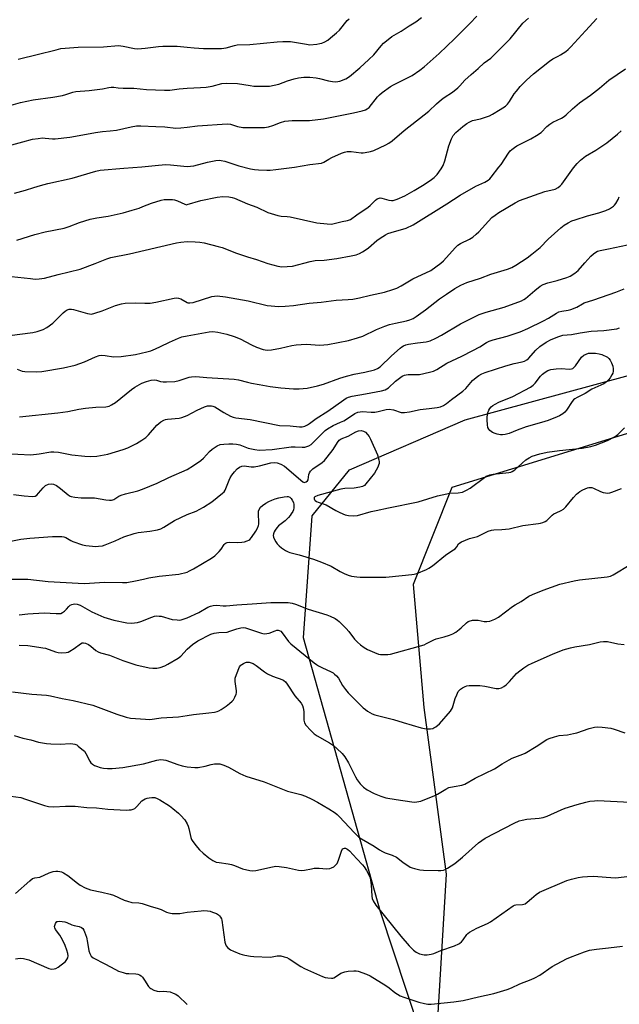
# Model space of a CAD drawing. Units: inches. Extents: x 1171771 to 1177771, y 541458 to 545459.
# Drawn here: x 1172930 to 1173181, y 542219 to 542632 of the extents above; entities that cross this region are included whole.
import ezdxf

# ---------------------------------------------------------------- set-up
doc = ezdxf.new("R2010")
doc.units = ezdxf.units.IN
doc.header["$MEASUREMENT"] = 0
for name, color, linetype in [('NTRL-Farm Land', 3, 'Continuous'), ('NTRL-Trees', 3, 'Continuous'), ('Undefined', 1, 'Continuous')]:
    doc.layers.add(name, color=color, linetype=linetype)

msp = doc.modelspace()

# ---------------------------------------------------------------- linework, layer by layer
at = {"layer": 'NTRL-Farm Land'}
msp.add_polyline3d([(1172595.78, 542095.93, 0), (1172599.94, 542099, 0), (1172604.62, 542102.05, 0), (1172609.61, 542104.94, 0), (1172615.14, 542107.83, 0), (1172621.27, 542110.71, 0), (1172627.73, 542113.49, 0), (1172638.93, 542117.81, 0), (1172652.55, 542122.55, 0), (1172705.2, 542139.27, 0), (1172729.14, 542147.3, 0), (1172798.22, 542145.82, 0), (1172897.71, 542135.68, 0), (1173003.02, 542124.82, 0), (1173104.15, 542117.86, 0), (1173111.96, 542124.71, 0), (1173114.27, 542157.02, 0), (1173081.19, 542257.34, 0), (1173048.78, 542372.41, 0), (1173052.45, 542423.54, 0), (1173068.07, 542442.88, 0), (1173116.6, 542463.83, 0), (1173227.24, 542493.99, 0)], dxfattribs=at)
at = {"layer": 'NTRL-Trees'}
msp.add_polyline3d([(1173583.54, 543755.54, 0), (1173574.43, 543638.43, 0), (1173575.83, 543471.54, 0), (1173445.44, 542932.28, 0), (1173373.28, 542585.37, 0), (1173311.32, 542497.07, 0), (1173111.04, 542435.48, 0), (1173094.88, 542394.75, 0), (1173099.36, 542343.05, 0), (1173108.67, 542273.17, 0), (1173102.41, 542168.1, 0), (1173073.4, 542123.29, 0), (1172549.28, 542103.92, 0), (1172519.24, 541868.18, 0), (1172471.31, 541783.23, 0), (1172121.45, 541529.46, 0), (1171982.82, 541515.11, 0), (1171913.88, 541556.17, 0), (1172009.74, 542661.19, 0), (1171998.61, 542817.94, 0), (1171863.54, 542804.61, 0), (1171770.67, 542776.54, 0), (1171770.75, 544118.02, 0)], dxfattribs=at)
at = {"layer": 'Undefined'}
for points, elevation in [([(1173000, 542586.76), (1173004.37, 542587.31), (1173016.81, 542588.13), (1173018.21, 542587.93), (1173021.21, 542586.98), (1173023.41, 542586.61), (1173030.39, 542586.51), (1173032.42, 542586.57), (1173034.09, 542586.86), (1173036, 542587.35), (1173039.16, 542588.74), (1173041.02, 542589.27), (1173044.13, 542589.45), (1173051.3, 542589.52), (1173057.21, 542590.22), (1173069.86, 542592.72), (1173073.51, 542593.6), (1173074.88, 542594.01), (1173075.61, 542594.36), (1173076.34, 542594.94), (1173079.88, 542599.51), (1173080.67, 542600.33), (1173081.8, 542601.22), (1173085.35, 542603.75), (1173086.53, 542604.5), (1173093.09, 542607.7), (1173094.39, 542608.42), (1173097.61, 542610.61), (1173099.4, 542612.01), (1173105.73, 542617.63), (1173112.13, 542623.73), (1173118.69, 542630.21), (1173121.63, 542633.34)], 376), ([(1173000, 542603.03), (1173005.64, 542603.3), (1173007.94, 542603.54), (1173010.47, 542603.94), (1173014.51, 542605), (1173016.64, 542605.22), (1173021.19, 542605.08), (1173026.53, 542604.15), (1173027.96, 542603.97), (1173032.74, 542603.9), (1173034.53, 542603.96), (1173036.5, 542604.28), (1173038.44, 542604.74), (1173042.18, 542606.18), (1173044.98, 542607.06), (1173046.71, 542607.39), (1173049.05, 542607.65), (1173051.43, 542607.65), (1173054.1, 542607.48), (1173055.49, 542607.21), (1173059.35, 542606.23), (1173061.03, 542605.95), (1173062.42, 542605.81), (1173063.26, 542605.87), (1173064.11, 542606.08), (1173066.61, 542607.05), (1173068.07, 542608.05), (1173072.44, 542611.67), (1173076.31, 542615.12), (1173078.28, 542617.07), (1173081.36, 542620.92), (1173082.37, 542621.92), (1173083.67, 542623.02), (1173085.94, 542624.72), (1173089.88, 542626.97), (1173093.14, 542629.25), (1173095.96, 542630.89), (1173098.28, 542632.7)], 374), ([(1173000, 542570.2), (1173001.49, 542570.3), (1173002.83, 542570.49), (1173008.61, 542572.08), (1173012.06, 542572.7), (1173013.49, 542572.82), (1173014.35, 542572.71), (1173015.79, 542572.39), (1173021.77, 542570.54), (1173026.61, 542569.27), (1173028.23, 542568.93), (1173029.92, 542568.76), (1173033.48, 542568.64), (1173034.86, 542568.7), (1173037.19, 542568.93), (1173045.09, 542569.93), (1173051.47, 542570.99), (1173056.33, 542571.67), (1173057.39, 542572.01), (1173059.51, 542573.34), (1173060.79, 542574), (1173064.75, 542575.78), (1173066.09, 542576.29), (1173067.16, 542576.48), (1173068.77, 542576.53), (1173073.01, 542576.01), (1173073.86, 542576), (1173074.7, 542576.11), (1173076.93, 542576.56), (1173078.3, 542576.95), (1173083.37, 542579.23), (1173084.61, 542579.95), (1173085.99, 542580.95), (1173091.05, 542585.29), (1173099.42, 542591.83), (1173101.42, 542593.5), (1173104.58, 542596.53), (1173106.7, 542598.33), (1173107.85, 542599.18), (1173111.33, 542601.42), (1173113.63, 542603.26), (1173114.45, 542604.06), (1173116.55, 542606.38), (1173119.12, 542608.87), (1173122.18, 542611.4), (1173124.69, 542613.66), (1173127.43, 542615.72), (1173130.57, 542618.7), (1173133.91, 542622.1), (1173135.52, 542623.84), (1173140.92, 542630.32), (1173143.17, 542632.48)], 378), ([(1173000, 542554.19), (1173005.79, 542555.87), (1173012.61, 542557.4), (1173014.95, 542557.65), (1173017.48, 542557.45), (1173018.86, 542557.21), (1173019.94, 542556.85), (1173025.36, 542554.54), (1173029.25, 542553.07), (1173033.83, 542550.91), (1173038.04, 542549.58), (1173039.43, 542549.29), (1173042.03, 542549.17), (1173043.18, 542549.03), (1173054.43, 542546.59), (1173058.8, 542546.12), (1173060.55, 542546.04), (1173061.76, 542546.23), (1173065.11, 542547.12), (1173067.33, 542547.59), (1173068.5, 542548.02), (1173071.19, 542549.96), (1173075.95, 542553.13), (1173076.77, 542553.82), (1173079.06, 542556.07), (1173079.74, 542556.6), (1173080.21, 542556.84), (1173080.95, 542557), (1173081.72, 542556.98), (1173084.7, 542556.13), (1173085.71, 542555.98), (1173086.45, 542555.99), (1173087.3, 542556.18), (1173088.13, 542556.47), (1173091.39, 542557.86), (1173095.3, 542560.08), (1173098.76, 542562.22), (1173102, 542564.34), (1173103.61, 542565.53), (1173104.89, 542566.87), (1173106.55, 542569.18), (1173107.39, 542570.66), (1173108.08, 542572.56), (1173109.87, 542578.87), (1173110.91, 542581.8), (1173111.59, 542583.22), (1173112.71, 542584.45), (1173115.66, 542586.96), (1173117.3, 542588.22), (1173118.28, 542588.83), (1173119.8, 542589.46), (1173123.03, 542590.16), (1173126.86, 542591.46), (1173128.15, 542592.13), (1173131.41, 542594.12), (1173133.59, 542595.58), (1173134.38, 542596.38), (1173135.26, 542597.47), (1173137.29, 542600.65), (1173138.14, 542601.8), (1173139.8, 542603.74), (1173142.37, 542606.39), (1173145.37, 542609.13), (1173152.06, 542614.44), (1173153.43, 542615.33), (1173155.67, 542616.45), (1173156.66, 542617.03), (1173158.84, 542618.44), (1173159.9, 542619.27), (1173161.06, 542620.45), (1173167.13, 542627.22), (1173171.92, 542632.31)], 380), ([(1173000, 542620.33), (1173002.95, 542619.98), (1173006.82, 542619.71), (1173011.76, 542619.7), (1173014.41, 542619.79), (1173016.45, 542620.03), (1173019.91, 542621.04), (1173021, 542621.26), (1173026.32, 542621.36), (1173037.8, 542622.54), (1173040.16, 542622.68), (1173042.23, 542622.71), (1173043.4, 542622.65), (1173050.08, 542621.5), (1173051.54, 542621.34), (1173054.48, 542621.59), (1173055.64, 542621.77), (1173056.48, 542622), (1173057.79, 542622.57), (1173059.05, 542623.28), (1173060.22, 542624.17), (1173062.69, 542626.27), (1173063.94, 542627.49), (1173067.23, 542631.48), (1173068.01, 542632.24)], 372), ([(1173000, 542538.66), (1173003.35, 542538.62), (1173005.39, 542538.49), (1173007.1, 542538.15), (1173013.05, 542536.69), (1173014.71, 542536.16), (1173020.67, 542533.89), (1173025.41, 542532.29), (1173029.1, 542531.2), (1173033.81, 542529.55), (1173038.01, 542528.41), (1173039.7, 542528.13), (1173041.98, 542528.19), (1173044.26, 542528.41), (1173051.57, 542530.38), (1173053.73, 542530.68), (1173057.49, 542530.95), (1173062.87, 542531.65), (1173068.86, 542532.65), (1173070.93, 542533.17), (1173072.35, 542533.67), (1173073.56, 542534.35), (1173075.19, 542535.42), (1173076.1, 542536.12), (1173079.6, 542539.2), (1173081.02, 542540.18), (1173083.24, 542541.53), (1173084.26, 542542.04), (1173085.59, 542542.52), (1173091.89, 542544.37), (1173094.85, 542545.71), (1173108.98, 542554.58), (1173114.55, 542558.21), (1173121.18, 542561.92), (1173124.94, 542563.68), (1173126.35, 542564.53), (1173126.99, 542565.07), (1173127.58, 542565.71), (1173130.84, 542569.87), (1173131.7, 542571.05), (1173134.86, 542575.81), (1173135.56, 542576.72), (1173136.18, 542577.33), (1173137.35, 542578.23), (1173138.34, 542578.87), (1173144.2, 542581.76), (1173146.66, 542583.19), (1173148.49, 542584.5), (1173150.88, 542586.94), (1173152.2, 542588.04), (1173153.44, 542588.78), (1173157.05, 542590.49), (1173158.23, 542591.17), (1173159.07, 542591.83), (1173161.75, 542594.4), (1173164.68, 542596.89), (1173169.21, 542600.11), (1173173.03, 542603.13), (1173176.96, 542606.42), (1173183.88, 542611.16)], 382), ([(1173000, 542513.11), (1173000.37, 542513), (1173001.22, 542512.93), (1173002.61, 542513.09), (1173010.38, 542515.57), (1173011.5, 542515.83), (1173012.62, 542515.89), (1173016.18, 542515.45), (1173025.58, 542513.79), (1173033.63, 542511.92), (1173038.54, 542511.44), (1173041.15, 542511.52), (1173044.64, 542511.8), (1173051.27, 542512.81), (1173056.28, 542513.3), (1173062.49, 542514.08), (1173067.53, 542514.31), (1173069.51, 542514.55), (1173072.29, 542515.06), (1173076.93, 542516.25), (1173082.88, 542517.48), (1173086.31, 542518.53), (1173087.99, 542519.15), (1173089.78, 542520.09), (1173094.77, 542523.11), (1173102.21, 542526.61), (1173104.38, 542528.1), (1173106.47, 542529.68), (1173107.58, 542530.62), (1173112.51, 542536.08), (1173113.54, 542537.12), (1173114.74, 542537.91), (1173118.5, 542539.64), (1173119.91, 542540.61), (1173121.27, 542541.75), (1173122.34, 542542.78), (1173127.88, 542548.79), (1173129.2, 542549.83), (1173130.83, 542550.95), (1173137.64, 542554.96), (1173139.46, 542555.87), (1173150.11, 542559.7), (1173154.44, 542560.72), (1173155.69, 542561.4), (1173156.58, 542562.12), (1173157.16, 542562.74), (1173162.13, 542569.68), (1173163.65, 542571.46), (1173165.07, 542572.93), (1173167.2, 542574.57), (1173171.42, 542577.09), (1173176.12, 542580.15), (1173180.54, 542583.72), (1173182.1, 542585.11)], 384), ([(1173000, 542499.18), (1173009.25, 542500.81), (1173010.87, 542500.88), (1173012.91, 542500.6), (1173016.68, 542499.85), (1173019.81, 542498.81), (1173022.22, 542497.85), (1173027.08, 542495.34), (1173029.19, 542494.42), (1173031.88, 542493.42), (1173032.72, 542493.25), (1173033.87, 542493.15), (1173035.35, 542493.27), (1173039.19, 542493.93), (1173044.01, 542495.11), (1173045.75, 542495.38), (1173049.9, 542495.64), (1173055.71, 542495.27), (1173057.39, 542495.31), (1173059.06, 542495.47), (1173067.68, 542497.17), (1173071.55, 542498.28), (1173073.73, 542499.03), (1173079.5, 542501.82), (1173083.01, 542503.2), (1173084.93, 542503.83), (1173087.47, 542504.5), (1173092.11, 542505.44), (1173093.48, 542505.88), (1173094.82, 542506.44), (1173096.09, 542507.22), (1173100.01, 542509.97), (1173105.95, 542514.6), (1173108.84, 542516.66), (1173112.3, 542518.98), (1173114.82, 542520.42), (1173117.41, 542521.48), (1173123.05, 542523.38), (1173127.37, 542524.95), (1173134.44, 542527.06), (1173136.23, 542527.86), (1173137.92, 542528.81), (1173142.61, 542531.88), (1173144.69, 542533.43), (1173148.07, 542536.26), (1173151.44, 542539.67), (1173156.8, 542544.44), (1173158.19, 542545.54), (1173159.9, 542546.56), (1173161.41, 542547.33), (1173162.82, 542547.84), (1173167.97, 542549.44), (1173172.71, 542550.74), (1173175.7, 542551.76), (1173177.25, 542552.46), (1173178.87, 542553.55), (1173179.27, 542553.92), (1173179.82, 542554.61), (1173180.87, 542556.4), (1173181.34, 542557.46)], 386), ([(1173000, 542481.48), (1173000.83, 542481.73), (1173001.82, 542481.91), (1173003.62, 542482), (1173008.35, 542481.61), (1173019.81, 542480.93), (1173021.54, 542480.66), (1173025.3, 542479.63), (1173027.02, 542479.24), (1173030.19, 542478.63), (1173034.88, 542477.86), (1173039.39, 542477.29), (1173044.69, 542476.87), (1173046.98, 542476.88), (1173050.38, 542477.12), (1173054.71, 542478.13), (1173057.25, 542478.85), (1173064.13, 542481.34), (1173066.93, 542482.18), (1173070.06, 542483.02), (1173074.6, 542483.91), (1173078.64, 542484.87), (1173079.95, 542485.38), (1173081.03, 542486.1), (1173085.75, 542490.73), (1173089.35, 542493.9), (1173090.06, 542494.44), (1173090.78, 542494.86), (1173091.8, 542495.31), (1173092.91, 542495.62), (1173096.69, 542496.23), (1173100.26, 542496.58), (1173102.03, 542497.09), (1173104.37, 542498.18), (1173106.7, 542499.44), (1173114.66, 542504.1), (1173122.6, 542508.14), (1173125.41, 542509.06), (1173133.08, 542511.2), (1173140.24, 542513.87), (1173141.22, 542514.38), (1173141.91, 542514.84), (1173145.87, 542518.22), (1173148.19, 542519.93), (1173149.41, 542520.69), (1173151.34, 542521.41), (1173155.21, 542522.31), (1173159.35, 542523.66), (1173160.69, 542524.22), (1173162.71, 542525.43), (1173164.1, 542526.49), (1173166.93, 542529.79), (1173169.44, 542532.54), (1173170.45, 542533.54), (1173171.43, 542534.26), (1173172.19, 542534.6), (1173173.25, 542534.9), (1173176.84, 542535.61), (1173184.83, 542537.37)], 388), ([(1173000, 542465.62), (1173004.26, 542467.88), (1173007.24, 542469.28), (1173008.6, 542469.7), (1173009.41, 542469.8), (1173010.21, 542469.78), (1173010.87, 542469.62), (1173011.62, 542469.3), (1173015.44, 542467), (1173018.26, 542465.42), (1173019.35, 542464.98), (1173020.48, 542464.68), (1173026.46, 542463.96), (1173038.72, 542461.54), (1173043.29, 542461.32), (1173047.23, 542460.9), (1173048.32, 542460.96), (1173049.34, 542461.22), (1173050.56, 542461.75), (1173051.42, 542462.26), (1173054.21, 542464.38), (1173059.08, 542467.47), (1173065.79, 542472.28), (1173066.75, 542472.9), (1173067.71, 542473.38), (1173069.27, 542473.86), (1173074.82, 542474.76), (1173081.59, 542476.08), (1173083.17, 542476.51), (1173083.83, 542476.83), (1173084.52, 542477.32), (1173087.48, 542480.08), (1173088.6, 542480.98), (1173090.24, 542482.14), (1173091.21, 542482.58), (1173091.95, 542482.77), (1173092.79, 542482.86), (1173096.36, 542482.88), (1173097.54, 542482.96), (1173101.76, 542483.81), (1173103.4, 542484.28), (1173104.84, 542485.04), (1173108.99, 542487.63), (1173115.3, 542490.58), (1173119.94, 542492.92), (1173122.78, 542494.51), (1173125.64, 542496.36), (1173126.79, 542496.95), (1173128.36, 542497.47), (1173134.25, 542498.94), (1173139.81, 542500.75), (1173142.96, 542502.17), (1173149.46, 542505.36), (1173151.64, 542506.58), (1173154.92, 542508.61), (1173155.98, 542509.13), (1173157.25, 542509.47), (1173159.89, 542509.84), (1173160.93, 542510.11), (1173163.47, 542511.21), (1173165.83, 542512.61), (1173166.61, 542512.99), (1173170.58, 542514.26), (1173179.85, 542517.49), (1173183.34, 542518.83)], 390), ([(1172925.43, 542499.23), (1172935.34, 542500.46), (1172937.05, 542500.89), (1172939.6, 542501.77), (1172941.13, 542502.61), (1172943.69, 542504.51), (1172947.95, 542508.74), (1172948.84, 542509.53), (1172949.76, 542510.06), (1172950.5, 542510.27), (1172951.55, 542510.31), (1172952.36, 542510.22), (1172958.26, 542508.48), (1172959.11, 542508.3), (1172959.89, 542508.27), (1172961.31, 542508.57), (1172964.4, 542509.61), (1172970.01, 542511.85), (1172972.55, 542512.54), (1172973.98, 542512.81), (1172978.53, 542512.99), (1172982.3, 542512.82), (1172984.57, 542512.85), (1172986.85, 542513.23), (1172994.52, 542514.88), (1172995.64, 542515.04), (1172996.37, 542514.99), (1172997.31, 542514.66), (1173000, 542513.11)], 384), ([(1173000, 542443.04), (1173002.63, 542444.68), (1173005.8, 542446.83), (1173006.86, 542447.82), (1173009.45, 542450.62), (1173010.52, 542451.58), (1173012.65, 542452.98), (1173013.9, 542453.48), (1173015.46, 542453.72), (1173017.49, 542453.83), (1173019.25, 542453.81), (1173020.73, 542453.67), (1173022.09, 542453.32), (1173025.57, 542452.01), (1173028.47, 542451.41), (1173030.23, 542451.18), (1173035.74, 542451.48), (1173043.73, 542452.55), (1173045.38, 542452.56), (1173048.26, 542452.38), (1173049.47, 542452.45), (1173051.09, 542452.93), (1173052.02, 542453.51), (1173056.89, 542458.43), (1173057.97, 542459.4), (1173058.86, 542460.06), (1173061.24, 542461.47), (1173064.43, 542462.83), (1173065.75, 542463.48), (1173067.28, 542464.39), (1173070.43, 542466.52), (1173071.68, 542467.08), (1173072.67, 542467.29), (1173073.5, 542467.33), (1173077.26, 542467.08), (1173078.71, 542467.12), (1173080.16, 542467.34), (1173083.58, 542468.19), (1173084.81, 542468.32), (1173086.59, 542468.04), (1173089.86, 542467.01), (1173091.26, 542466.96), (1173093.28, 542467.22), (1173097.72, 542468.18), (1173101.5, 542468.67), (1173104.97, 542469.01), (1173106.34, 542469.33), (1173107.59, 542469.95), (1173108.79, 542470.71), (1173110.97, 542472.44), (1173115.69, 542475.93), (1173116.93, 542477.07), (1173118.98, 542479.53), (1173119.77, 542480.36), (1173121.25, 542481.69), (1173122.4, 542482.52), (1173123.69, 542483.18), (1173125.03, 542483.73), (1173133.7, 542486.56), (1173137.27, 542487.53), (1173140.59, 542488.18), (1173141.62, 542488.54), (1173142.54, 542489.1), (1173143.19, 542489.67), (1173146.36, 542493.12), (1173147.93, 542494.61), (1173150.61, 542496.5), (1173152.77, 542497.59), (1173155.98, 542498.91), (1173157.58, 542499.36), (1173161.26, 542499.67), (1173164.85, 542500.36), (1173169.5, 542501.11), (1173174.79, 542501.42), (1173180.31, 542502.12), (1173181.4, 542502.43)], 392), ([(1172928.67, 542485.07), (1172930.81, 542484.34), (1172931.93, 542484.13), (1172936.85, 542484.06), (1172939.13, 542484.21), (1172948.19, 542485.64), (1172953.1, 542486.75), (1172957, 542488.19), (1172961.55, 542490.34), (1172963.16, 542490.85), (1172964.28, 542490.95), (1172965.69, 542490.88), (1172969.2, 542490.33), (1172972.33, 542490.39), (1172978.3, 542491.28), (1172983.11, 542492.38), (1172984.79, 542492.84), (1172986.71, 542493.61), (1172988.87, 542494.59), (1172992.62, 542496.53), (1172996.33, 542498.15), (1172997.82, 542498.65), (1173000, 542499.18)], 386), ([(1172929.64, 542465.13), (1172945.82, 542466.85), (1172949.96, 542467.38), (1172954.56, 542468.34), (1172957.38, 542468.79), (1172961.7, 542469.17), (1172965.85, 542469.37), (1172967.29, 542469.64), (1172968.32, 542470.11), (1172969.96, 542471.2), (1172976.68, 542476.6), (1172978.06, 542477.61), (1172980.99, 542479.31), (1172982.95, 542479.96), (1172984.98, 542480.47), (1172986.14, 542480.63), (1172987.15, 542480.52), (1172988.85, 542480.01), (1172989.9, 542479.81), (1172991.37, 542479.81), (1172994.9, 542480.02), (1172996.63, 542480.34), (1173000, 542481.48)], 388), ([(1172917.9, 542450.06), (1172934.42, 542449.15), (1172937.88, 542449.56), (1172942.87, 542450.42), (1172944.03, 542450.5), (1172945.99, 542450.29), (1172951.64, 542449.21), (1172957.07, 542448.55), (1172959.58, 542448.45), (1172962.09, 542448.65), (1172966.72, 542449.51), (1172973.21, 542451.41), (1172975.12, 542452.12), (1172978.77, 542453.87), (1172981.08, 542455.29), (1172982.72, 542456.49), (1172983.77, 542457.54), (1172987.32, 542461.56), (1172989.01, 542463.07), (1172990.18, 542463.79), (1172990.96, 542464.03), (1172991.8, 542464.16), (1172996.63, 542464.51), (1172997.86, 542464.85), (1173000, 542465.62)], 390), ([(1173000, 542424.15), (1173003.87, 542425.54), (1173006.91, 542427.2), (1173010.35, 542429.45), (1173014.92, 542433.03), (1173015.52, 542433.63), (1173015.97, 542434.33), (1173017.59, 542438.56), (1173018.08, 542439.53), (1173018.83, 542440.7), (1173019.89, 542442.07), (1173021.07, 542443.36), (1173021.96, 542443.99), (1173022.94, 542444.38), (1173024, 542444.5), (1173026.83, 542444.2), (1173028.16, 542444.2), (1173030.41, 542444.61), (1173035.11, 542445.75), (1173036.77, 542445.93), (1173037.85, 542445.84), (1173039.4, 542445.28), (1173040.86, 542444.47), (1173048.57, 542437.87), (1173049.12, 542437.61), (1173049.57, 542437.64), (1173050, 542437.82), (1173050.56, 542438.26), (1173050.77, 542438.67), (1173051.04, 542440.97), (1173051.34, 542441.68), (1173051.75, 542442.33), (1173052.78, 542443.26), (1173056.64, 542445.9), (1173057.68, 542446.86), (1173058.8, 542448.21), (1173061.29, 542451.48), (1173063.09, 542454.39), (1173063.76, 542455.27), (1173064.58, 542455.86), (1173067.56, 542457.05), (1173070.86, 542458.86), (1173071.94, 542459.26), (1173072.99, 542459.36), (1173073.96, 542459.15), (1173074.83, 542458.67), (1173075.73, 542457.71), (1173076.34, 542456.81), (1173076.89, 542455.79), (1173079.82, 542449.12), (1173080.49, 542447.04), (1173080.58, 542446.26), (1173080.52, 542445.53), (1173080.32, 542444.78), (1173079.98, 542443.99), (1173078.56, 542441.47), (1173075.06, 542436.97), (1173074.42, 542436.37), (1173073.54, 542435.88), (1173072.44, 542435.57), (1173070.12, 542435.2), (1173066.25, 542434.99), (1173064.57, 542434.7), (1173054.8, 542432.11), (1173053.65, 542431.57), (1173053.35, 542431.24), (1173053.29, 542431.05), (1173053.3, 542430.65), (1173053.49, 542430.26), (1173053.79, 542429.94), (1173054.23, 542429.65), (1173055.01, 542429.31), (1173058.32, 542428.13), (1173062.47, 542425.77), (1173064.02, 542425.01), (1173066.36, 542424.03), (1173067.7, 542423.69), (1173069.91, 542423.58), (1173071.43, 542423.72), (1173077.26, 542425.32), (1173079.33, 542425.81), (1173084.47, 542426.91), (1173096.97, 542429.38), (1173105.08, 542431.91), (1173107.07, 542432.4), (1173110.19, 542433.02), (1173113.77, 542433.21), (1173115.56, 542433.57), (1173117.18, 542434.28), (1173118.71, 542435.16), (1173124.78, 542439.69), (1173125.49, 542440.17), (1173126.26, 542440.56), (1173127.04, 542440.81), (1173128.37, 542441.03), (1173135.05, 542441.71), (1173135.89, 542441.9), (1173136.41, 542442.11), (1173137.57, 542442.92), (1173142.08, 542447.01), (1173143.51, 542447.97), (1173144.78, 542448.61), (1173147.99, 542449.65), (1173151.13, 542450.28), (1173156.23, 542450.95), (1173165.7, 542452.01), (1173169.4, 542452.69), (1173171.36, 542453.19), (1173176.36, 542455.25), (1173179.65, 542456.88), (1173180.77, 542457.75), (1173183.56, 542460.53)], 394), ([(1172927.21, 542432.52), (1172931.67, 542431.9), (1172935.16, 542431.68), (1172936.22, 542431.88), (1172936.91, 542432.29), (1172937.72, 542433.11), (1172939.65, 542435.37), (1172940.65, 542436.24), (1172941.86, 542436.84), (1172942.92, 542437.03), (1172944.01, 542436.86), (1172945.25, 542436.25), (1172946.85, 542435.1), (1172950.18, 542432.35), (1172950.9, 542431.89), (1172951.42, 542431.67), (1172952.87, 542431.41), (1172955.56, 542431.17), (1172961.12, 542431.14), (1172965.93, 542430.24), (1172967.41, 542430.08), (1172968.27, 542430.1), (1172968.81, 542430.23), (1172969.31, 542430.48), (1172971.34, 542431.87), (1172972.29, 542432.31), (1172974.1, 542432.84), (1172979.35, 542434.07), (1172981.3, 542434.72), (1172987.42, 542437.34), (1172992.28, 542439.6), (1173000, 542443.04)], 392), ([(1173000, 542399.97), (1173001.06, 542400.43), (1173002.65, 542401.3), (1173010.18, 542405.85), (1173011.66, 542406.82), (1173012.53, 542407.58), (1173013.53, 542408.65), (1173014.27, 542409.55), (1173015.59, 542411.49), (1173015.96, 542411.91), (1173016.36, 542412.21), (1173016.79, 542412.39), (1173017.59, 542412.51), (1173021.31, 542412.37), (1173022.99, 542412.49), (1173024.1, 542412.7), (1173025.16, 542413.03), (1173025.91, 542413.36), (1173026.34, 542413.64), (1173027.09, 542414.47), (1173028.83, 542417.2), (1173029.56, 542418.46), (1173030, 542419.54), (1173030.12, 542420.09), (1173030.16, 542420.91), (1173030, 542424.33), (1173030.03, 542425.46), (1173030.21, 542426.24), (1173030.77, 542427.14), (1173031.63, 542427.88), (1173033.09, 542428.83), (1173034.34, 542429.56), (1173035.6, 542430.15), (1173036.99, 542430.65), (1173038.43, 542431.06), (1173040.77, 542431.57), (1173041.93, 542431.72), (1173042.47, 542431.67), (1173043.14, 542431.39), (1173043.7, 542430.9), (1173044.15, 542430.19), (1173044.58, 542429.1), (1173044.75, 542428.28), (1173044.8, 542426.93), (1173044.65, 542426.14), (1173044.31, 542425.37), (1173043.73, 542424.37), (1173043.25, 542423.66), (1173042.54, 542422.83), (1173041.16, 542421.5), (1173038.37, 542419.31), (1173037.6, 542418.51), (1173036.93, 542417.57), (1173036.5, 542416.81), (1173036.24, 542416.07), (1173036.13, 542415.34), (1173036.21, 542414.6), (1173036.51, 542413.86), (1173037.21, 542412.67), (1173037.86, 542411.78), (1173038.67, 542410.95), (1173039.56, 542410.19), (1173041.3, 542409.04), (1173042.35, 542408.49), (1173043.07, 542408.22), (1173047, 542407.22), (1173052.97, 542405.35), (1173056.46, 542404.15), (1173060.47, 542402.39), (1173064.29, 542400.14), (1173065.88, 542399.31), (1173067.52, 542398.61), (1173068.91, 542398.28), (1173071.18, 542397.97), (1173072.57, 542397.87), (1173083.38, 542397.82), (1173090.25, 542398.55), (1173094.27, 542398.88), (1173095.31, 542399.05), (1173096.37, 542399.34), (1173100.44, 542401.02), (1173101.46, 542401.57), (1173102.91, 542402.52), (1173108.4, 542407.09), (1173111.09, 542408.81), (1173112.43, 542409.77), (1173113.15, 542410.52), (1173113.91, 542411.82), (1173114.49, 542412.29), (1173115.18, 542412.63), (1173118.48, 542414), (1173121.86, 542414.94), (1173126.37, 542417.07), (1173127.66, 542417.53), (1173128.67, 542417.7), (1173132.08, 542417.83), (1173135.19, 542418.12), (1173140.83, 542419.47), (1173147.37, 542420.29), (1173148.25, 542420.45), (1173149.28, 542420.78), (1173150.27, 542421.22), (1173150.89, 542421.64), (1173153.16, 542423.85), (1173153.85, 542424.37), (1173154.85, 542424.88), (1173156.92, 542425.75), (1173157.86, 542426.33), (1173158.88, 542427.32), (1173162.05, 542431.22), (1173163.4, 542432.73), (1173164.77, 542433.85), (1173166.09, 542434.54), (1173168.02, 542435.32), (1173168.58, 542435.46), (1173169.27, 542435.5), (1173169.77, 542435.42), (1173170.57, 542435.15), (1173173.44, 542433.74), (1173174.53, 542433.38), (1173176.52, 542433.14), (1173177.37, 542433.22), (1173178.2, 542433.46), (1173182.31, 542435.04)], 396), ([(1172925.39, 542412.74), (1172930.19, 542413.73), (1172934.09, 542414.25), (1172943.56, 542414.83), (1172947.43, 542414.88), (1172948.29, 542414.74), (1172949.1, 542414.47), (1172949.86, 542414.09), (1172951.27, 542413.21), (1172952.05, 542412.83), (1172956.15, 542411.35), (1172957.54, 542411.09), (1172960.37, 542410.78), (1172961.5, 542410.72), (1172962.88, 542410.8), (1172964.51, 542411.03), (1172965.59, 542411.35), (1172969.83, 542413.06), (1172973.45, 542414.78), (1172977.85, 542416.19), (1172979.53, 542416.56), (1172984.38, 542417.1), (1172987.56, 542417.73), (1172988.97, 542418.12), (1172990.28, 542418.75), (1172994.68, 542421.61), (1173000, 542424.15)], 394), ([(1173000, 542380.73), (1173004.94, 542383.04), (1173008.73, 542385.19), (1173009.82, 542385.66), (1173010.91, 542385.94), (1173012.53, 542386.03), (1173015.11, 542385.82), (1173016.44, 542385.8), (1173020.84, 542386.27), (1173027.26, 542386.58), (1173035.15, 542387.15), (1173039.8, 542387.24), (1173042.35, 542387.15), (1173044.04, 542386.88), (1173045.43, 542386.53), (1173050.79, 542384.35), (1173058.69, 542382.04), (1173060.04, 542381.48), (1173062.11, 542380.41), (1173063.09, 542379.8), (1173063.77, 542379.23), (1173066.7, 542376.31), (1173067.86, 542375), (1173070.3, 542371.8), (1173071.49, 542370.57), (1173072.76, 542369.43), (1173074.33, 542368.31), (1173075.76, 542367.47), (1173078.69, 542366.18), (1173080.31, 542365.56), (1173081.13, 542365.38), (1173082.24, 542365.33), (1173084.21, 542365.41), (1173085.34, 542365.56), (1173099.53, 542369.47), (1173100.49, 542369.91), (1173103.49, 542371.57), (1173104.56, 542371.9), (1173107.89, 542372.71), (1173110.13, 542373.48), (1173111.49, 542374.05), (1173112.75, 542374.8), (1173114.18, 542375.81), (1173114.98, 542376.49), (1173117.21, 542378.67), (1173117.88, 542379.18), (1173118.38, 542379.42), (1173119.79, 542379.72), (1173121.26, 542379.81), (1173122.12, 542379.72), (1173124.63, 542379.2), (1173125.71, 542379.16), (1173127.04, 542379.41), (1173129.14, 542380.19), (1173130.62, 542381.09), (1173136.47, 542385.55), (1173137.62, 542386.26), (1173140.13, 542387.59), (1173143.41, 542389.78), (1173144.98, 542390.57), (1173149.35, 542392.39), (1173156.42, 542394.82), (1173162.37, 542396.35), (1173164.68, 542396.7), (1173176.28, 542397.93), (1173177.66, 542398.27), (1173178.82, 542398.83), (1173186.11, 542403.21)], 398), ([(1172925.96, 542397.01), (1172933.22, 542396.92), (1172941.74, 542396.02), (1172954.33, 542395.28), (1172956.93, 542395.19), (1172965.37, 542395.72), (1172972.93, 542395.54), (1172974.66, 542395.59), (1172978.38, 542396.23), (1172981.65, 542397.05), (1172983.98, 542397.48), (1172988.33, 542398.18), (1172996.59, 542399.14), (1173000, 542399.97)], 396), ([(1172929.51, 542381.97), (1172933.14, 542382.48), (1172940.1, 542382.81), (1172945.05, 542382.52), (1172946.2, 542382.53), (1172947.03, 542382.64), (1172947.76, 542382.95), (1172948.63, 542383.61), (1172949.42, 542384.4), (1172950.33, 542385.46), (1172950.94, 542386), (1172951.65, 542386.4), (1172952.77, 542386.63), (1172953.84, 542386.51), (1172955.15, 542386.09), (1172960.08, 542383.24), (1172965.12, 542381.1), (1172969.22, 542379.75), (1172974.75, 542378.59), (1172976.72, 542378.56), (1172979.21, 542378.82), (1172980.6, 542379.26), (1172985.26, 542381.07), (1172986.38, 542381.4), (1172987.22, 542381.53), (1172988.31, 542381.51), (1172989.13, 542381.39), (1172993.8, 542380.11), (1172995.81, 542379.85), (1172996.68, 542379.83), (1172997.58, 542379.95), (1173000, 542380.73)], 398), ([(1173000, 542367.65), (1173002.25, 542369.51), (1173004.56, 542371.14), (1173010, 542373.89), (1173011.34, 542374.31), (1173013.36, 542374.6), (1173016.83, 542374.79), (1173017.9, 542375.09), (1173020.82, 542376.11), (1173022.49, 542376.5), (1173023.61, 542376.63), (1173024.45, 542376.55), (1173025.29, 542376.33), (1173031.22, 542374.3), (1173032.32, 542374.06), (1173033.39, 542374.11), (1173034.47, 542374.33), (1173036.91, 542375.31), (1173037.71, 542375.55), (1173038.2, 542375.58), (1173038.64, 542375.49), (1173039.27, 542375.09), (1173039.86, 542374.48), (1173042.59, 542370.8), (1173043.52, 542369.82), (1173053.29, 542361.91), (1173054.23, 542361.22), (1173055.15, 542360.67), (1173056.6, 542359.93), (1173060.5, 542358.15), (1173061.22, 542357.72), (1173061.91, 542357.17), (1173062.74, 542356.34), (1173063.49, 542355.44), (1173065.19, 542352.37), (1173066.4, 542350.69), (1173067.52, 542349.3), (1173073.91, 542342.98), (1173074.8, 542342.22), (1173075.73, 542341.59), (1173077.67, 542340.45), (1173078.72, 542340.02), (1173086.53, 542338.09), (1173090.7, 542336.78), (1173098.2, 542334.64), (1173099.63, 542334.32), (1173101, 542334.15), (1173102.08, 542334.16), (1173103.1, 542334.35), (1173103.58, 542334.52), (1173104.32, 542334.96), (1173105.87, 542336.29), (1173110.56, 542341.6), (1173111, 542342.29), (1173111.31, 542342.98), (1173112.41, 542346.9), (1173113.1, 542348.49), (1173113.76, 542349.76), (1173114.25, 542350.43), (1173114.66, 542350.8), (1173115.61, 542351.42), (1173116.62, 542351.92), (1173117.43, 542352.17), (1173118.31, 542352.28), (1173122.81, 542352.36), (1173124.98, 542352.08), (1173129.67, 542351.11), (1173130.8, 542351.14), (1173131.92, 542351.43), (1173132.95, 542351.93), (1173133.82, 542352.66), (1173135.26, 542354.09), (1173138.2, 542357.34), (1173139.05, 542358.14), (1173141.22, 542359.71), (1173142.97, 542360.84), (1173144.81, 542361.73), (1173153.33, 542365.48), (1173157.79, 542367.25), (1173160.91, 542368.2), (1173162.62, 542368.53), (1173168.85, 542369.5), (1173173.3, 542370.62), (1173174.67, 542370.82), (1173175.48, 542370.85), (1173176.33, 542370.77), (1173180.69, 542369.88), (1173183.35, 542369.53)], 400), ([(1172929.62, 542369.22), (1172933.16, 542369.09), (1172937.79, 542368.49), (1172939.51, 542368.22), (1172940.63, 542367.96), (1172944.73, 542366.47), (1172945.85, 542366.18), (1172947.25, 542366.09), (1172949.24, 542366.2), (1172950.05, 542366.37), (1172950.84, 542366.74), (1172952.59, 542367.89), (1172955.3, 542369.89), (1172955.93, 542370.2), (1172956.59, 542370.31), (1172957.38, 542370.14), (1172958.66, 542369.52), (1172959.6, 542368.86), (1172961.75, 542366.99), (1172962.64, 542366.45), (1172963.61, 542366.04), (1172967.49, 542365.06), (1172969.57, 542364.28), (1172973.05, 542362.82), (1172978.43, 542361.08), (1172984.04, 542359.81), (1172985.69, 542359.65), (1172987.34, 542359.65), (1172988.72, 542359.91), (1172990.61, 542360.55), (1172991.93, 542361.24), (1172996.27, 542363.8), (1172997.43, 542364.71), (1173000, 542367.65)], 400), ([(1173000, 542339.69), (1173002.69, 542340.18), (1173009.15, 542340.89), (1173011.45, 542341.22), (1173012.58, 542341.46), (1173013.36, 542341.76), (1173014.34, 542342.29), (1173016.43, 542343.73), (1173017.8, 542344.79), (1173018.92, 542345.76), (1173019.5, 542346.4), (1173020.06, 542347.4), (1173020.56, 542348.74), (1173020.67, 542349.29), (1173020.68, 542350.09), (1173020.21, 542353.98), (1173020.19, 542355.39), (1173020.68, 542357.01), (1173022.04, 542360.18), (1173022.51, 542360.85), (1173022.93, 542361.21), (1173023.66, 542361.64), (1173024.45, 542361.98), (1173024.99, 542362.14), (1173025.54, 542362.2), (1173026.11, 542362.14), (1173026.94, 542361.9), (1173027.71, 542361.53), (1173028.92, 542360.75), (1173032.52, 542358.08), (1173033.73, 542357.29), (1173035.88, 542356.33), (1173040.18, 542354.72), (1173040.64, 542354.47), (1173041.25, 542353.9), (1173041.94, 542352.97), (1173045.21, 542348.08), (1173047.83, 542344.97), (1173048.45, 542343.99), (1173048.75, 542342.91), (1173048.94, 542341.49), (1173048.94, 542337.75), (1173049.22, 542336.72), (1173049.78, 542335.75), (1173051.87, 542333.4), (1173053.31, 542332.01), (1173054.53, 542331.19), (1173059.69, 542328.24), (1173061.36, 542327.2), (1173062.87, 542325.93), (1173065.12, 542323.76), (1173066.18, 542322.37), (1173067.78, 542319.9), (1173070.67, 542314.01), (1173071.38, 542312.71), (1173072.61, 542311.03), (1173074.02, 542309.71), (1173075.61, 542308.57), (1173078.44, 542307.05), (1173081.27, 542305.89), (1173083.39, 542305.24), (1173087.72, 542304.46), (1173094.33, 542303.5), (1173095.2, 542303.44), (1173096.38, 542303.49), (1173098.06, 542303.85), (1173103.99, 542306.11), (1173105.03, 542306.67), (1173108.53, 542308.83), (1173109.8, 542309.47), (1173111.99, 542310.02), (1173115.29, 542310.53), (1173116.48, 542310.96), (1173120.86, 542313.46), (1173128.94, 542317.31), (1173132.12, 542319.41), (1173135.07, 542321.18), (1173136.4, 542321.78), (1173140.81, 542323.47), (1173141.88, 542323.97), (1173146.48, 542326.75), (1173150.93, 542329.62), (1173151.97, 542330.1), (1173154.13, 542330.87), (1173156.05, 542331.39), (1173159.6, 542331.69), (1173162.11, 542332.15), (1173163.48, 542332.54), (1173168.65, 542334.3), (1173170.93, 542334.86), (1173172.08, 542335), (1173174.08, 542334.88), (1173177.79, 542334.44), (1173179.21, 542334.05), (1173183.69, 542332.45)], 402), ([(1172926.72, 542349.73), (1172934.89, 542348.75), (1172940.98, 542348.31), (1172942.71, 542348.02), (1172947.57, 542346.9), (1172952.17, 542346.02), (1172960.43, 542344.04), (1172966.03, 542342.02), (1172970.57, 542340.29), (1172974.5, 542339.04), (1172976.2, 542338.67), (1172982.58, 542338.16), (1172984.32, 542338.11), (1172989.17, 542338.81), (1172996.43, 542339.18), (1173000, 542339.69)], 402), ([(1172927.45, 542331.42), (1172931.16, 542330.31), (1172934.47, 542329.48), (1172937.73, 542328.55), (1172941.06, 542327.97), (1172942.79, 542327.81), (1172946.84, 542327.7), (1172950.96, 542328.01), (1172952.11, 542327.91), (1172952.94, 542327.73), (1172953.68, 542327.38), (1172954.36, 542326.92), (1172955.89, 542325.69), (1172956.9, 542324.72), (1172957.58, 542323.75), (1172959.17, 542320.61), (1172959.67, 542319.93), (1172960.26, 542319.38), (1172961.16, 542318.77), (1172961.93, 542318.45), (1172963.55, 542317.98), (1172964.93, 542317.68), (1172966.62, 542317.53), (1172968.59, 542317.48), (1172973, 542317.97), (1172981.68, 542319.44), (1172987.37, 542320.96), (1172989, 542321.22), (1172990.07, 542321.15), (1172991.11, 542320.95), (1172996.13, 542319.12), (1172997.97, 542318.61), (1173000, 542318.2)], 404), ([(1173000, 542318.2), (1173003.21, 542317.95), (1173004.68, 542317.96), (1173007.63, 542318.42), (1173010.11, 542319.12), (1173011.53, 542319.4), (1173012.96, 542319.52), (1173013.8, 542319.4), (1173015.44, 542318.86), (1173017.32, 542318.09), (1173022.15, 542315.47), (1173024.68, 542314.34), (1173032.32, 542311.92), (1173042.08, 542307.99), (1173047.71, 542306.55), (1173049.65, 542305.94), (1173052.35, 542304.66), (1173054.73, 542303.4), (1173059.46, 542300.62), (1173062.1, 542298.88), (1173062.93, 542298.21), (1173063.97, 542297.19), (1173070.05, 542290.7), (1173071.98, 542288.89), (1173073.16, 542288), (1173078.44, 542284.88), (1173080.76, 542283.36), (1173081.93, 542282.67), (1173083.15, 542282.1), (1173086.05, 542281.1), (1173087.8, 542280.27), (1173090.49, 542278.22), (1173093.6, 542276.13), (1173094.37, 542275.78), (1173095.46, 542275.47), (1173097.7, 542274.99), (1173099.12, 542274.78), (1173105.3, 542274.63), (1173106.44, 542274.69), (1173107.53, 542274.87), (1173108.28, 542275.12), (1173109.28, 542275.63), (1173112.39, 542277.68), (1173115.58, 542280.27), (1173122.32, 542286.25), (1173125.09, 542288.27), (1173137.17, 542294.56), (1173139.31, 542295.55), (1173140.64, 542295.89), (1173142.55, 542296.21), (1173147.7, 542296.63), (1173149.33, 542296.91), (1173151.11, 542297.55), (1173156.98, 542300.19), (1173158.61, 542300.84), (1173163.63, 542302.43), (1173167.26, 542303.4), (1173168.94, 542303.73), (1173170.92, 542304), (1173172.35, 542304.06), (1173185.78, 542303.31)], 404), ([(1172925.99, 542305.96), (1172930.25, 542305.3), (1172932.25, 542304.68), (1172940.17, 542301.94), (1172941.87, 542301.55), (1172944.16, 542301.44), (1172948.93, 542301.7), (1172953.1, 542301.63), (1172958, 542301.19), (1172962.02, 542300.93), (1172966.76, 542300.38), (1172974.48, 542300.08), (1172975.66, 542300.1), (1172976.52, 542300.2), (1172977.34, 542300.42), (1172978.09, 542300.78), (1172978.92, 542301.52), (1172981, 542303.88), (1172981.7, 542304.4), (1172982.44, 542304.77), (1172983.22, 542305.07), (1172984.04, 542305.26), (1172985.23, 542305.34), (1172986.41, 542305.27), (1172987.49, 542304.95), (1172988.53, 542304.4), (1172992.56, 542301.79), (1172993.97, 542300.75), (1172996.37, 542298.76), (1172997.41, 542297.8), (1172998.99, 542295.9), (1173000, 542294.35)], 406), ([(1173000, 542294.35), (1173000.42, 542293.35), (1173000.73, 542292.28), (1173001.51, 542288.53), (1173001.82, 542287.75), (1173002.11, 542287.25), (1173003.69, 542285.17), (1173005.19, 542283.4), (1173006.7, 542282.02), (1173009.16, 542280), (1173010.77, 542278.9), (1173012.27, 542278.24), (1173013.41, 542278), (1173017.18, 542277.48), (1173018.58, 542277.22), (1173019.83, 542276.81), (1173023.21, 542275.39), (1173026.3, 542274.67), (1173027.43, 542274.55), (1173028.78, 542274.69), (1173035.78, 542276.28), (1173037.2, 542276.49), (1173038.62, 542276.39), (1173041.75, 542275.91), (1173046.68, 542274.85), (1173047.85, 542274.67), (1173049.24, 542274.78), (1173052.26, 542275.45), (1173053.38, 542275.61), (1173055.35, 542275.62), (1173058.47, 542275.43), (1173059.84, 542275.55), (1173060.59, 542275.78), (1173061.51, 542276.27), (1173062.39, 542277.01), (1173062.94, 542277.66), (1173063.53, 542278.97), (1173064.77, 542282.85), (1173065.26, 542283.73), (1173065.62, 542283.98), (1173066.05, 542284.07), (1173066.52, 542284.01), (1173066.99, 542283.82), (1173067.44, 542283.52), (1173068.08, 542282.95), (1173071.21, 542279.52), (1173073.59, 542277.08), (1173074.3, 542276.17), (1173075.26, 542274.69), (1173076.44, 542272.66), (1173076.83, 542271.56), (1173077.24, 542268.62), (1173077.47, 542263.89), (1173077.68, 542262.89), (1173078.09, 542261.89), (1173079.24, 542260.18), (1173089.69, 542247.11), (1173093.14, 542243.03), (1173095, 542241.27), (1173096.09, 542240.47), (1173097.56, 542239.77), (1173099.49, 542239.27), (1173100.66, 542239.26), (1173102.42, 542239.52), (1173103.52, 542239.88), (1173106.48, 542241.07), (1173112.19, 542243.1), (1173114.02, 542243.87), (1173114.49, 542244.17), (1173115.08, 542244.7), (1173115.78, 542245.54), (1173117.42, 542247.82), (1173117.8, 542248.22), (1173118.48, 542248.76), (1173121.52, 542250.52), (1173126.04, 542252.44), (1173127.33, 542253.09), (1173136.85, 542259.92), (1173137.36, 542260.17), (1173137.89, 542260.32), (1173140.74, 542260.46), (1173141.81, 542260.72), (1173142.74, 542261.36), (1173144.46, 542262.96), (1173146.44, 542264.65), (1173147.86, 542265.63), (1173159.37, 542270.53), (1173161.21, 542271.09), (1173164.13, 542271.7), (1173165.9, 542272.01), (1173167.99, 542272.2), (1173170.66, 542272.3), (1173175.79, 542271.83), (1173179.76, 542271.63), (1173185.8, 542272.38)], 406), ([(1172928.06, 542264.97), (1172934.02, 542270.41), (1172935.19, 542271.27), (1172936.06, 542271.59), (1172938.23, 542271.94), (1172942.19, 542273.72), (1172943.84, 542274.21), (1172944.95, 542274.43), (1172945.78, 542274.44), (1172946.59, 542274.33), (1172947.38, 542274.12), (1172948.12, 542273.78), (1172949.97, 542272.61), (1172954, 542269.33), (1172955.16, 542268.49), (1172957.18, 542267.48), (1172959.53, 542266.53), (1172964.29, 542265.62), (1172967.74, 542264.8), (1172969.11, 542264.31), (1172973.66, 542262.26), (1172974.98, 542261.76), (1172976.79, 542261.32), (1172979.82, 542261.07), (1172981.19, 542260.79), (1172984.45, 542259.75), (1172987.9, 542258.75), (1172989.08, 542258.28), (1172991.31, 542257.22), (1172992.34, 542256.87), (1172993.75, 542256.66), (1172995.47, 542256.59), (1172996.89, 542256.71), (1173000, 542257.14)], 408), ([(1173000, 542257.14), (1173005.9, 542257.83), (1173007.05, 542257.88), (1173008.52, 542257.81), (1173009.65, 542257.62), (1173010.73, 542257.27), (1173012.31, 542256.61), (1173013.25, 542256.04), (1173013.6, 542255.68), (1173014.04, 542255.04), (1173014.37, 542254.34), (1173014.53, 542253.8), (1173015.86, 542244.64), (1173016.05, 542243.81), (1173016.37, 542243.04), (1173017.07, 542242.23), (1173018.17, 542241.45), (1173019.45, 542240.83), (1173022.09, 542239.75), (1173023.16, 542239.38), (1173024.29, 542239.12), (1173026.59, 542238.75), (1173028.04, 542238.59), (1173034.86, 542238.38), (1173035.74, 542238.44), (1173037.75, 542238.86), (1173038.54, 542238.92), (1173039.36, 542238.82), (1173040.73, 542238.52), (1173041.8, 542238.17), (1173042.86, 542237.62), (1173047.73, 542234.41), (1173049.26, 542233.57), (1173056.82, 542230.2), (1173057.94, 542229.82), (1173059.1, 542229.59), (1173060.55, 542229.47), (1173061.12, 542229.52), (1173061.6, 542229.67), (1173062.28, 542230.02), (1173064.55, 542231.53), (1173065.34, 542231.93), (1173066.16, 542232.22), (1173067.62, 542232.45), (1173069.99, 542232.64), (1173070.87, 542232.61), (1173071.72, 542232.43), (1173075.34, 542231.19), (1173076.87, 542230.44), (1173083.4, 542226.36), (1173084.8, 542225.38), (1173087.12, 542223.55), (1173089.34, 542222.12), (1173090.94, 542221.5), (1173097.25, 542219.45), (1173099.55, 542218.84), (1173101, 542218.59), (1173102.47, 542218.63), (1173111.9, 542219.55), (1173115.84, 542220.1), (1173122.3, 542221.64), (1173128.7, 542223.06), (1173134.24, 542224.81), (1173136.15, 542225.51), (1173139.66, 542227.08), (1173144.31, 542228.89), (1173145.83, 542229.59), (1173148, 542230.82), (1173153.12, 542234.33), (1173159.24, 542237.63), (1173160.87, 542238.32), (1173166.67, 542240.5), (1173168.81, 542241.2), (1173171.81, 542241.72), (1173176.81, 542242.2), (1173182.74, 542242.93)], 408), ([(1172927.95, 542237.56), (1172929.96, 542237.9), (1172931.38, 542237.77), (1172933.62, 542237.17), (1172942.03, 542233.54), (1172943.14, 542233.3), (1172944.25, 542233.36), (1172944.96, 542233.61), (1172945.89, 542234.13), (1172948.93, 542236.45), (1172949.62, 542237.31), (1172949.91, 542238.04), (1172950.05, 542238.82), (1172949.95, 542239.9), (1172949.56, 542241.26), (1172948.79, 542243.26), (1172947.78, 542245.53), (1172946.67, 542247.55), (1172944.8, 542249.88), (1172944.45, 542250.6), (1172944.43, 542251.12), (1172944.52, 542251.66), (1172944.79, 542252.44), (1172945.04, 542252.9), (1172945.38, 542253.24), (1172945.59, 542253.34), (1172946.38, 542253.42), (1172947.54, 542253.31), (1172948.72, 542253.08), (1172949.55, 542252.8), (1172951.58, 542251.83), (1172952.63, 542251.57), (1172954.76, 542251.22), (1172955.66, 542250.77), (1172956.23, 542250.28), (1172956.66, 542249.67), (1172957, 542248.98), (1172957.76, 542246.7), (1172958.28, 542244.48), (1172958.84, 542240.97), (1172959.14, 542239.85), (1172959.76, 542238.78), (1172960.61, 542238.08), (1172965.49, 542235.53), (1172969.9, 542233.09), (1172971.23, 542232.49), (1172973.12, 542231.87), (1172974.49, 542231.52), (1172975.61, 542231.39), (1172978.45, 542231.33), (1172979.29, 542231.2), (1172980.08, 542230.94), (1172980.74, 542230.47), (1172981.3, 542229.86), (1172982.15, 542228.71), (1172983.86, 542226.06), (1172984.41, 542225.45), (1172984.85, 542225.12), (1172986.11, 542224.48), (1172987.45, 542224.03), (1172988.24, 542223.95), (1172990.1, 542224.03), (1172991.51, 542223.95), (1172992.91, 542223.72), (1172994.2, 542223.26), (1172995.22, 542222.74), (1172996.21, 542222.06), (1173000, 542218.46)], 410)]:
    msp.add_lwpolyline(points, dxfattribs=dict(at, elevation=elevation))
at = {"layer": 'Undefined', "elevation": 394}
msp.add_lwpolyline([(1173132.37, 542457.55), (1173131.5, 542457.61), (1173130.05, 542457.87), (1173129.2, 542458.1), (1173128.17, 542458.55), (1173127.04, 542459.32), (1173126.54, 542459.96), (1173126.2, 542460.7), (1173126, 542461.8), (1173125.89, 542463.81), (1173125.95, 542464.97), (1173126.24, 542466.75), (1173126.58, 542467.88), (1173126.95, 542468.56), (1173127.61, 542469.38), (1173128.23, 542469.89), (1173129.19, 542470.49), (1173130.78, 542471.28), (1173136.65, 542473.63), (1173144.08, 542477.57), (1173145.23, 542478.41), (1173146.08, 542479.21), (1173148.33, 542482.13), (1173149.1, 542482.99), (1173150.22, 542483.92), (1173151.4, 542484.62), (1173152.64, 542485.04), (1173154.91, 542485.32), (1173156.93, 542485.4), (1173160.5, 542485.12), (1173161.23, 542485.21), (1173161.81, 542485.47), (1173162.4, 542485.92), (1173162.95, 542486.53), (1173165.54, 542490.1), (1173166.52, 542490.97), (1173167.41, 542491.49), (1173168.4, 542491.78), (1173169.46, 542491.88), (1173171.38, 542491.84), (1173172.9, 542491.6), (1173174.01, 542491.23), (1173176.36, 542490.17), (1173176.92, 542489.66), (1173177.49, 542488.97), (1173178.11, 542487.81), (1173178.56, 542486.44), (1173178.74, 542485.33), (1173178.75, 542484.23), (1173178.58, 542483.44), (1173178.23, 542482.69), (1173177.48, 542481.49), (1173176.8, 542480.59), (1173175.96, 542479.82), (1173174.8, 542479.03), (1173169.83, 542476.68), (1173167.04, 542474.98), (1173163.66, 542473.25), (1173162.66, 542472.67), (1173162.13, 542472.23), (1173161.62, 542471.63), (1173159.23, 542467.88), (1173158.53, 542467.08), (1173157.7, 542466.41), (1173156.3, 542465.58), (1173155.28, 542465.1), (1173151.47, 542463.62), (1173148.63, 542462.72), (1173142.3, 542460.9), (1173138.46, 542459.47), (1173135.09, 542458.08), (1173133.47, 542457.68)], close=True, dxfattribs=at)
at = {"layer": 'Undefined'}
for points in [[(1172929.15, 542615.19, 372), (1172945.07, 542619.23, 372), (1172947.09, 542619.68, 372), (1172954.3, 542620.3, 372), (1172964.88, 542620.46, 372), (1172971.28, 542620.93, 372), (1172973.21, 542620.78, 372), (1172977.93, 542619.79, 372), (1172979.33, 542619.62, 372), (1172982.46, 542619.84, 372), (1172988.06, 542620.63, 372), (1172989.82, 542620.78, 372), (1172995.9, 542620.73, 372), (1173000, 542620.33, 372)], [(1172925.25, 542595.64, 374), (1172930.09, 542597.04, 374), (1172935.45, 542598.14, 374), (1172943.65, 542599.3, 374), (1172947.73, 542600.03, 374), (1172949.15, 542600.36, 374), (1172952.09, 542601.35, 374), (1172953.3, 542601.65, 374), (1172958.99, 542602.1, 374), (1172964.48, 542602.86, 374), (1172967.16, 542603.36, 374), (1172968.22, 542603.47, 374), (1172969.27, 542603.44, 374), (1172971.14, 542603.19, 374), (1172973.16, 542603.04, 374), (1172977.6, 542603.04, 374), (1172983.02, 542602.56, 374), (1172990.57, 542602.22, 374), (1172992.76, 542602.31, 374), (1172996.74, 542602.78, 374), (1173000, 542603.03, 374)], [(1172924.94, 542578.92, 376), (1172931.14, 542580.52, 376), (1172935.17, 542581.67, 376), (1172937.53, 542582.02, 376), (1172939.31, 542582.18, 376), (1172940.49, 542582.13, 376), (1172943.56, 542581.8, 376), (1172944.7, 542581.8, 376), (1172950.85, 542582.52, 376), (1172954.68, 542583.15, 376), (1172961.64, 542584.54, 376), (1172964.46, 542584.89, 376), (1172967.79, 542585.13, 376), (1172970.41, 542585.44, 376), (1172976.55, 542586.91, 376), (1172978.83, 542587.22, 376), (1172980.57, 542587.25, 376), (1172986.96, 542587.06, 376), (1172990.7, 542586.82, 376), (1172995.33, 542586.34, 376), (1172997.41, 542586.42, 376), (1173000, 542586.76, 376)], [(1172927.65, 542559.06, 378), (1172932.26, 542560.26, 378), (1172935.7, 542561.43, 378), (1172938.49, 542562.24, 378), (1172941.65, 542563.03, 378), (1172951.77, 542565.29, 378), (1172961.67, 542568.19, 378), (1172963.6, 542568.64, 378), (1172973.42, 542569.5, 378), (1172981.04, 542570.06, 378), (1172986.66, 542570.67, 378), (1172990.99, 542570.98, 378), (1172993.02, 542570.93, 378), (1173000, 542570.2, 378)], [(1172928.58, 542539.28, 380), (1172936.19, 542541.6, 380), (1172940.43, 542542.8, 380), (1172948.37, 542544.35, 380), (1172950.48, 542545.01, 380), (1172954.92, 542546.69, 380), (1172959.33, 542548.06, 380), (1172962.14, 542548.62, 380), (1172966.92, 542549.38, 380), (1172973.14, 542550.79, 380), (1172976.98, 542551.86, 380), (1172979.92, 542552.78, 380), (1172981.5, 542553.36, 380), (1172985.08, 542554.88, 380), (1172989.19, 542556.14, 380), (1172990.34, 542556.29, 380), (1172992.11, 542556.34, 380), (1172993.88, 542556.33, 380), (1172994.75, 542556.24, 380), (1172996.04, 542555.8, 380), (1172999.05, 542554.39, 380), (1172999.72, 542554.18, 380), (1173000, 542554.19, 380)], [(1172926.3, 542524.04, 382), (1172934.33, 542523.13, 382), (1172936.24, 542522.98, 382), (1172937.9, 542523.01, 382), (1172940.22, 542523.31, 382), (1172945.95, 542524.9, 382), (1172955.15, 542527.16, 382), (1172961.45, 542529.48, 382), (1172966.39, 542531.51, 382), (1172968.05, 542532.04, 382), (1172975.83, 542533.58, 382), (1172995.58, 542538.14, 382), (1172997.38, 542538.43, 382), (1173000, 542538.66, 382)]]:
    msp.add_polyline3d(points, dxfattribs=at)

doc.saveas('drawing.dxf')
